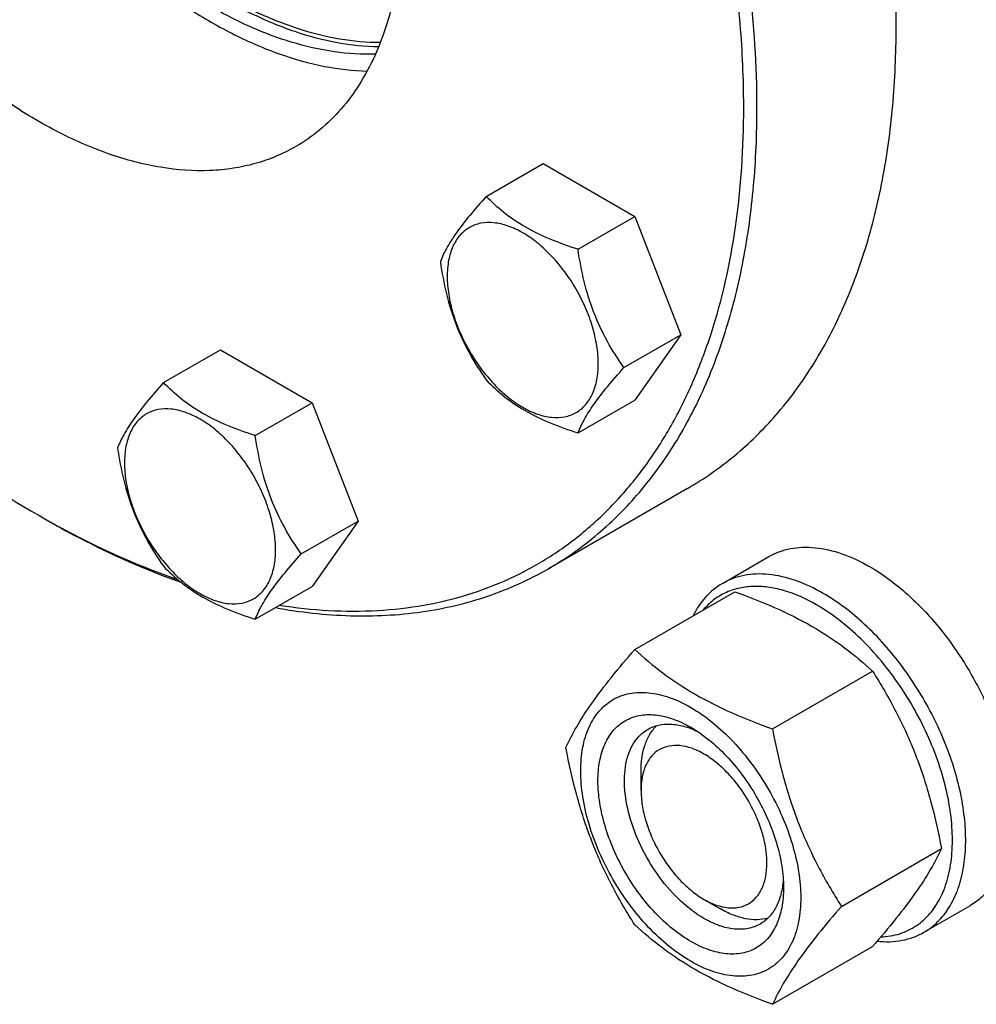
# Model space of a CAD drawing. Units: millimetres. Extents: x 0 to 4200, y -3 to 2970.
# Drawn here: x 3182 to 3284, y 1727 to 1833 of the extents above; entities that cross this region are included whole.
import ezdxf

# ---------------------------------------------------------------- set-up
doc = ezdxf.new("R2010")
doc.units = ezdxf.units.MM
doc.header["$LTSCALE"] = 231
doc.layers.get('0').update_dxf_attribs({"linetype": 'CONTINUOUS'})

msp = doc.modelspace()

# ---------------------------------------------------------------- linework, layer by layer
at = {"color": 7, "linetype": 'Continuous'}
for p, q in [((3275.065, 1831.699), (3275.065, 1832.517)), ((3258.802, 1823.126), (3258.801, 1823.304)), ((3231.323, 1813.66), (3237.391, 1817.164)), ((3237.391, 1817.164), (3247.189, 1811.507)), ((3241.121, 1808.004), (3247.189, 1811.507)), ((3247.189, 1811.507), (3252.088, 1798.881)), ((3246.02, 1795.377), (3252.088, 1798.881)), ((3252.088, 1798.881), (3247.189, 1791.911)), ((3196.881, 1793.775), (3202.949, 1797.278)), ((3202.949, 1797.278), (3212.747, 1791.622)), ((3206.679, 1788.118), (3212.747, 1791.622)), ((3212.747, 1791.622), (3217.646, 1778.995)), ((3241.121, 1788.408), (3247.189, 1791.911)), ((3252.8, 1782.487), (3237.951, 1773.914)), ((3183.493, 1779.647), (3184.2, 1779.239)), ((3211.578, 1775.492), (3217.646, 1778.995)), ((3217.646, 1778.995), (3212.747, 1772.026)), ((3256.537, 1772.343), (3261.487, 1775.201)), ((3206.679, 1768.522), (3212.747, 1772.026)), ((3247.176, 1765.295), (3257.851, 1771.458)), ((3261.873, 1756.809), (3272.548, 1762.973)), ((3247.841, 1750.253), (3247.841, 1752.294)), ((3269.222, 1737.87), (3279.897, 1744.033)), ((3254.559, 1738.618), (3256.326, 1737.598)), ((3278.037, 1735.104), (3282.986, 1737.961)), ((3261.873, 1727.415), (3272.548, 1733.579))]:
    msp.add_line(p, q, dxfattribs=at)
for centre, radius, start, end in [((3173.072, 1831.698), 101.993, 0.00097, 0.45799), ((3233.345, 1865.99), 99.701, 239.99874, 240.46921)]:
    msp.add_arc(centre, radius, start, end, dxfattribs=at)
for points, knots in [([(3260.216, 1823.126), (3260.216, 1827.586), (3259.612, 1836.794), (3257.125, 1850.776), (3253.083, 1865.103), (3247.572, 1879.469), (3240.708, 1893.568), (3232.639, 1907.101), (3223.536, 1919.779), (3213.594, 1931.331), (3203.023, 1941.512), (3192.045, 1950.106), (3180.891, 1956.93), (3171.444, 1961.105), (3164.024, 1963.369), (3157.047, 1964.859), (3150.157, 1965.365), (3143.566, 1964.746), (3138.925, 1963.756), (3134.53, 1962.237), (3131.773, 1960.872), (3130.452, 1960.11)], [0, 0, 0, 0, 0.0623807, 0.128716, 0.1983052, 0.2702782, 0.3436517, 0.4173796, 0.4904003, 0.5616833, 0.6302772, 0.6953617, 0.7563066, 0.8127415, 0.8392659, 0.8646879, 0.9124609, 0.9351047, 0.9571092, 0.9786688, 1, 1, 1, 1]), ([(3275.062, 1832.514), (3275.038, 1835.431), (3274.737, 1841.395), (3273.588, 1850.455), (3271.743, 1859.75), (3268.337, 1872.481), (3262.444, 1888.399), (3253.134, 1906.81), (3241.845, 1924.078), (3231.006, 1937.14), (3221.684, 1946.455), (3214.557, 1952.701), (3207.286, 1958.226), (3202.272, 1961.469), (3199.756, 1962.948)], [0, 0, 0, 0, 0.0559964, 0.1144455, 0.175109, 0.2376947, 0.3672017, 0.4999995, 0.6327974, 0.7623046, 0.8248904, 0.8855541, 0.9440034, 1, 1, 1, 1]), ([(3258.801, 1823.304), (3258.796, 1826.212), (3258.529, 1832.161), (3257.422, 1841.203), (3255.611, 1850.486), (3253.114, 1859.922), (3249.955, 1869.421), (3244.872, 1882.115), (3237.08, 1897.542), (3227.616, 1912.004), (3219.164, 1922.752), (3212.517, 1930.238), (3205.594, 1937.118), (3198.46, 1943.328), (3191.183, 1948.808), (3186.165, 1952.013), (3183.649, 1953.472)], [0, 0, 0, 0, 0.0558769, 0.1142453, 0.174866, 0.2374435, 0.3016378, 0.3670739, 0.5000007, 0.6329274, 0.6983634, 0.7625575, 0.8251348, 0.8857553, 0.9441235, 1, 1, 1, 1]), ([(3162.988, 1899.671), (3162.988, 1897.729), (3163.212, 1893.734), (3164.144, 1887.66), (3165.668, 1881.423), (3167.759, 1875.121), (3170.386, 1868.852), (3173.506, 1862.714), (3177.071, 1856.803), (3181.025, 1851.213), (3185.306, 1846.03), (3189.847, 1841.336), (3194.577, 1837.204), (3199.424, 1833.699), (3204.313, 1830.875), (3209.171, 1828.776), (3213.923, 1827.439), (3217.08, 1827.061), (3218.604, 1827.019)], [0, 0, 0, 0, 0.0591445, 0.1215825, 0.1868556, 0.2543943, 0.3235477, 0.3936105, 0.4638478, 0.5335194, 0.6019029, 0.6683188, 0.7321555, 0.7928985, 0.8501623, 0.9037286, 0.9535903, 1, 1, 1, 1]), ([(3165.817, 1899.671), (3165.817, 1897.787), (3166.035, 1893.911), (3166.945, 1888.019), (3168.432, 1881.969), (3170.472, 1875.857), (3173.033, 1869.78), (3176.075, 1863.834), (3179.549, 1858.113), (3183.4, 1852.709), (3187.567, 1847.707), (3191.984, 1843.186), (3196.581, 1839.218), (3201.287, 1835.865), (3206.028, 1833.181), (3210.734, 1831.208), (3215.33, 1829.981), (3218.377, 1829.666), (3219.845, 1829.653)], [0, 0, 0, 0, 0.0592628, 0.1218434, 0.1872757, 0.2549803, 0.3242952, 0.3945036, 0.4648593, 0.5346114, 0.6030286, 0.6694243, 0.7331833, 0.7937913, 0.8508682, 0.9042079, 0.9538241, 1, 1, 1, 1]), ([(3166.17, 1899.467), (3166.17, 1897.591), (3166.389, 1893.732), (3167.299, 1887.864), (3168.786, 1881.84), (3170.827, 1875.756), (3173.388, 1869.708), (3176.429, 1863.794), (3179.9, 1858.108), (3183.747, 1852.741), (3187.907, 1847.78), (3192.314, 1843.304), (3196.898, 1839.385), (3201.586, 1836.084), (3206.306, 1833.454), (3210.985, 1831.539), (3215.551, 1830.372), (3218.572, 1830.101), (3220.026, 1830.109)], [0, 0, 0, 0, 0.0593565, 0.1220501, 0.1876084, 0.2554442, 0.3248867, 0.3952098, 0.4656584, 0.5354733, 0.603916, 0.6702946, 0.7339909, 0.794491, 0.8514195, 0.9045804, 0.9540046, 1, 1, 1, 1]), ([(3219.503, 1828.852), (3218.037, 1828.797), (3214.981, 1828.982), (3210.346, 1830.051), (3205.584, 1831.897), (3200.769, 1834.484), (3195.977, 1837.771), (3191.284, 1841.702), (3186.766, 1846.214), (3182.495, 1851.234), (3178.542, 1856.679), (3174.971, 1862.461), (3171.841, 1868.484), (3169.203, 1874.651), (3167.1, 1880.859), (3165.567, 1887.009), (3164.628, 1892.999), (3164.402, 1896.94), (3164.402, 1898.855)], [0, 0, 0, 0, 0.0456165, 0.094629, 0.1474022, 0.204006, 0.2642679, 0.3278238, 0.3941611, 0.4626558, 0.5326045, 0.6032535, 0.6738251, 0.7435446, 0.8116658, 0.8774988, 0.940439, 1, 1, 1, 1]), ([(3210.994, 1818.972), (3210.319, 1818.582), (3208.908, 1817.884), (3206.659, 1817.107), (3204.285, 1816.6), (3200.912, 1816.284), (3196.416, 1816.614), (3190.872, 1818.087), (3185.189, 1820.599), (3179.481, 1824.091), (3173.865, 1828.488), (3168.456, 1833.697), (3163.37, 1839.607), (3158.712, 1846.093), (3154.584, 1853.017), (3151.072, 1860.231), (3148.253, 1867.581), (3146.185, 1874.911), (3144.913, 1882.064), (3144.603, 1886.775), (3144.603, 1889.057)], [0, 0, 0, 0, 0.0213322, 0.0428929, 0.0648984, 0.0875433, 0.1353186, 0.1872196, 0.2436572, 0.304605, 0.3696926, 0.4382898, 0.5095762, 0.5826004, 0.6563318, 0.7297088, 0.8016853, 0.8712779, 0.9376164, 1, 1, 1, 1]), ([(3222.385, 1844.151), (3222.385, 1841.363), (3222.06, 1837.271), (3220.802, 1832.128), (3219.522, 1828.7), (3217.891, 1825.633), (3215.921, 1822.957), (3213.63, 1820.703), (3211.896, 1819.493), (3210.994, 1818.972)], [0, 0, 0, 0, 0.2892708, 0.4225365, 0.5484968, 0.6678934, 0.7818679, 0.8919524, 1, 1, 1, 1]), ([(3252.8, 1782.487), (3254.563, 1783.505), (3257.952, 1785.87), (3262.429, 1790.276), (3266.28, 1795.506), (3269.469, 1801.501), (3271.97, 1808.199), (3273.765, 1815.536), (3274.84, 1823.441), (3275.065, 1828.899), (3275.065, 1831.699)], [0, 0, 0, 0, 0.1080128, 0.218062, 0.3319999, 0.451358, 0.5772779, 0.7105007, 0.8513948, 1, 1, 1, 1]), ([(3209.276, 1770.016), (3212.726, 1769.476), (3217.914, 1769.154), (3224.637, 1769.916), (3229.356, 1771.046), (3233.808, 1772.74), (3237.965, 1774.987), (3241.801, 1777.773), (3245.291, 1781.081), (3248.415, 1784.887), (3251.155, 1789.169), (3253.496, 1793.898), (3256.126, 1800.915), (3258.288, 1810.711), (3258.802, 1818.877), (3258.802, 1823.126)], [0, 0, 0, 0, 0.1242245, 0.183057, 0.2402524, 0.2963713, 0.3520324, 0.4078801, 0.4645485, 0.522626, 0.5826285, 0.6449816, 0.7100135, 0.8488207, 1, 1, 1, 1]), ([(3237.951, 1773.914), (3239.714, 1774.932), (3243.103, 1777.296), (3247.58, 1781.703), (3251.431, 1786.933), (3254.619, 1792.928), (3257.121, 1799.626), (3258.915, 1806.963), (3259.99, 1814.868), (3260.216, 1820.326), (3260.216, 1823.126)], [0, 0, 0, 0, 0.1080128, 0.218062, 0.3319999, 0.4513581, 0.577278, 0.7105008, 0.8513949, 1, 1, 1, 1]), ([(3231.323, 1813.66), (3230.721, 1812.991), (3229.61, 1811.717), (3228.171, 1809.874), (3227.112, 1808.227), (3226.611, 1807.173), (3226.424, 1806.691)], [0, 0, 0, 0, 0.3154008, 0.592108, 0.8188795, 1, 1, 1, 1]), ([(3241.121, 1808.004), (3240.115, 1808.324), (3238.18, 1809.009), (3235.497, 1810.293), (3233.205, 1811.846), (3231.908, 1813.049), (3231.323, 1813.66)], [0, 0, 0, 0, 0.2768188, 0.5376908, 0.7779913, 1, 1, 1, 1]), ([(3243.28, 1795.801), (3243.28, 1796.438), (3243.163, 1797.764), (3242.698, 1799.765), (3241.953, 1801.791), (3240.955, 1803.767), (3239.743, 1805.619), (3238.361, 1807.277), (3236.86, 1808.681), (3235.297, 1809.777), (3233.724, 1810.525), (3232.194, 1810.895), (3230.758, 1810.858), (3229.48, 1810.395), (3228.44, 1809.52), (3227.69, 1808.294), (3227.245, 1806.785), (3227.158, 1805.687), (3227.158, 1805.109)], [0, 0, 0, 0, 0.0665867, 0.138433, 0.214058, 0.2916513, 0.3692445, 0.4448693, 0.5167151, 0.5833013, 0.6436803, 0.6976944, 0.746277, 0.7916498, 0.8370228, 0.8856058, 0.9396204, 1, 1, 1, 1]), ([(3246.02, 1795.377), (3245.385, 1796.28), (3244.179, 1798.169), (3242.727, 1801.246), (3241.71, 1804.558), (3241.289, 1806.848), (3241.121, 1808.004)], [0, 0, 0, 0, 0.2421789, 0.4903486, 0.7437793, 1, 1, 1, 1]), ([(3226.424, 1806.691), (3226.592, 1805.535), (3227.013, 1803.246), (3228.03, 1799.933), (3229.482, 1796.856), (3230.688, 1794.968), (3231.323, 1794.064)], [0, 0, 0, 0, 0.2562207, 0.5096514, 0.7578211, 1, 1, 1, 1]), ([(3227.158, 1805.109), (3227.158, 1804.472), (3227.275, 1803.146), (3227.74, 1801.145), (3228.485, 1799.119), (3229.483, 1797.143), (3230.695, 1795.291), (3232.077, 1793.633), (3233.578, 1792.229), (3235.141, 1791.133), (3236.714, 1790.384), (3238.244, 1790.015), (3239.68, 1790.052), (3240.958, 1790.515), (3241.998, 1791.39), (3242.748, 1792.616), (3243.193, 1794.125), (3243.28, 1795.223), (3243.28, 1795.801)], [0, 0, 0, 0, 0.0665867, 0.138433, 0.214058, 0.2916513, 0.3692445, 0.4448693, 0.5167151, 0.5833013, 0.6436803, 0.6976944, 0.746277, 0.7916498, 0.8370228, 0.8856058, 0.9396204, 1, 1, 1, 1]), ([(3159.829, 1797.714), (3163.533, 1794.16), (3171.068, 1787.64), (3179.329, 1782.052), (3183.493, 1779.647)], [0, 0, 0, 0, 0.5163659, 1, 1, 1, 1]), ([(3241.121, 1788.408), (3241.308, 1788.889), (3241.809, 1789.944), (3242.868, 1791.591), (3244.307, 1793.434), (3245.418, 1794.708), (3246.02, 1795.377)], [0, 0, 0, 0, 0.1811205, 0.407892, 0.6845992, 1, 1, 1, 1]), ([(3196.881, 1793.775), (3196.28, 1793.105), (3195.169, 1791.832), (3193.729, 1789.988), (3192.671, 1788.342), (3192.169, 1787.287), (3191.982, 1786.805)], [0, 0, 0, 0, 0.3154008, 0.592108, 0.8188795, 1, 1, 1, 1]), ([(3206.679, 1788.118), (3205.674, 1788.439), (3203.739, 1789.123), (3201.055, 1790.408), (3198.763, 1791.96), (3197.466, 1793.163), (3196.881, 1793.775)], [0, 0, 0, 0, 0.2768188, 0.5376908, 0.7779913, 1, 1, 1, 1]), ([(3231.323, 1794.064), (3231.908, 1793.452), (3233.205, 1792.25), (3235.497, 1790.697), (3238.18, 1789.413), (3240.115, 1788.728), (3241.121, 1788.408)], [0, 0, 0, 0, 0.2220087, 0.4623092, 0.7231812, 1, 1, 1, 1]), ([(3208.838, 1775.916), (3208.838, 1776.553), (3208.722, 1777.879), (3208.256, 1779.879), (3207.511, 1781.905), (3206.513, 1783.881), (3205.301, 1785.733), (3203.919, 1787.392), (3202.419, 1788.795), (3200.855, 1789.892), (3199.282, 1790.64), (3197.753, 1791.009), (3196.317, 1790.973), (3195.039, 1790.509), (3193.998, 1789.634), (3193.249, 1788.409), (3192.804, 1786.9), (3192.716, 1785.801), (3192.716, 1785.223)], [0, 0, 0, 0, 0.0665867, 0.138433, 0.214058, 0.2916513, 0.3692445, 0.4448693, 0.5167151, 0.5833013, 0.6436803, 0.6976944, 0.746277, 0.7916498, 0.8370228, 0.8856058, 0.9396204, 1, 1, 1, 1]), ([(3211.578, 1775.492), (3210.943, 1776.395), (3209.738, 1778.284), (3208.286, 1781.36), (3207.268, 1784.673), (3206.847, 1786.962), (3206.679, 1788.118)], [0, 0, 0, 0, 0.2421789, 0.4903486, 0.7437793, 1, 1, 1, 1]), ([(3191.982, 1786.805), (3192.15, 1785.649), (3192.571, 1783.36), (3193.589, 1780.047), (3195.041, 1776.971), (3196.246, 1775.082), (3196.881, 1774.179)], [0, 0, 0, 0, 0.2562207, 0.5096514, 0.7578211, 1, 1, 1, 1]), ([(3192.716, 1785.223), (3192.716, 1784.586), (3192.833, 1783.26), (3193.298, 1781.26), (3194.044, 1779.234), (3195.041, 1777.258), (3196.254, 1775.406), (3197.636, 1773.747), (3199.136, 1772.344), (3200.7, 1771.247), (3202.272, 1770.499), (3203.802, 1770.13), (3205.238, 1770.166), (3206.516, 1770.63), (3207.556, 1771.505), (3208.306, 1772.73), (3208.751, 1774.239), (3208.838, 1775.338), (3208.838, 1775.916)], [0, 0, 0, 0, 0.0665867, 0.138433, 0.214058, 0.2916513, 0.3692445, 0.4448693, 0.5167151, 0.5833013, 0.6436803, 0.6976944, 0.746277, 0.7916498, 0.8370228, 0.8856058, 0.9396204, 1, 1, 1, 1]), ([(3184.2, 1779.239), (3185.404, 1778.544), (3190.092, 1775.964), (3195.005, 1773.781), (3198.74, 1772.465)], [0, 0, 0, 0, 0.259881, 1, 1, 1, 1]), ([(3184.203, 1779.241), (3185.378, 1778.576), (3189.95, 1776.108), (3194.735, 1774.024), (3198.371, 1772.771)], [0, 0, 0, 0, 0.2597831, 1, 1, 1, 1]), ([(3261.487, 1775.201), (3261.839, 1775.404), (3262.588, 1775.755), (3263.798, 1776.089), (3265.089, 1776.233), (3266.948, 1776.169), (3269.417, 1775.574), (3271.293, 1774.681), (3272.237, 1774.136)], [0, 0, 0, 0, 0.1080966, 0.218231, 0.332257, 0.4517073, 0.7106002, 1, 1, 1, 1]), ([(3206.679, 1768.522), (3206.866, 1769.004), (3207.368, 1770.059), (3208.426, 1771.705), (3209.866, 1773.549), (3210.977, 1774.822), (3211.578, 1775.492)], [0, 0, 0, 0, 0.1811205, 0.407892, 0.6845992, 1, 1, 1, 1]), ([(3196.881, 1774.179), (3197.466, 1773.567), (3198.763, 1772.364), (3201.055, 1770.812), (3203.739, 1769.527), (3205.674, 1768.843), (3206.679, 1768.522)], [0, 0, 0, 0, 0.2220087, 0.4623092, 0.7231812, 1, 1, 1, 1]), ([(3272.237, 1774.136), (3273.506, 1773.403), (3275.999, 1771.585), (3279.334, 1768.19), (3282.285, 1764.168), (3283.902, 1761.19), (3284.606, 1759.646)], [0, 0, 0, 0, 0.2277034, 0.4758112, 0.7363979, 1, 1, 1, 1]), ([(3208.824, 1769.755), (3211.467, 1769.274), (3216.676, 1768.691), (3223.145, 1769.015), (3228.024, 1769.934), (3231.5, 1770.932), (3234.822, 1772.243), (3236.93, 1773.325), (3237.951, 1773.914)], [0, 0, 0, 0, 0.2683572, 0.5214875, 0.643686, 0.7637045, 0.8822312, 1, 1, 1, 1]), ([(3267.287, 1771.278), (3266.343, 1771.823), (3264.468, 1772.716), (3261.998, 1773.311), (3260.14, 1773.376), (3258.849, 1773.232), (3257.638, 1772.897), (3256.889, 1772.546), (3256.537, 1772.343)], [0, 0, 0, 0, 0.2893997, 0.5482926, 0.6677429, 0.7817689, 0.8919034, 1, 1, 1, 1]), ([(3256.537, 1772.343), (3256.209, 1772.153), (3255.576, 1771.718), (3254.433, 1770.631), (3253.764, 1769.617), (3253.404, 1768.893)], [0, 0, 0, 0, 0.2408849, 0.4857185, 1, 1, 1, 1]), ([(3266.58, 1770.053), (3265.464, 1770.698), (3263.738, 1771.481), (3261.373, 1771.988), (3259.732, 1772.07), (3258.189, 1771.862), (3256.772, 1771.362), (3255.507, 1770.578), (3254.794, 1769.888), (3254.472, 1769.509)], [0, 0, 0, 0, 0.2928436, 0.4248226, 0.5480683, 0.6643766, 0.7763311, 0.8870942, 1, 1, 1, 1]), ([(3257.851, 1771.458), (3259.31, 1770.934), (3262.129, 1769.833), (3266.079, 1767.867), (3269.553, 1765.582), (3271.6, 1763.853), (3272.548, 1762.973)], [0, 0, 0, 0, 0.2720295, 0.5307148, 0.772826, 1, 1, 1, 1]), ([(3278.037, 1735.104), (3278.567, 1735.41), (3279.572, 1736.179), (3280.781, 1737.708), (3281.684, 1739.578), (3282.269, 1741.743), (3282.53, 1744.158), (3282.463, 1746.772), (3282.073, 1749.533), (3281.115, 1753.395), (3279.176, 1758.19), (3276.444, 1762.635), (3273.844, 1765.845), (3271.767, 1767.978), (3269.594, 1769.807), (3268.059, 1770.832), (3267.287, 1771.278)], [0, 0, 0, 0, 0.0428264, 0.0874208, 0.135217, 0.1871408, 0.2436032, 0.3045777, 0.369694, 0.4383213, 0.5825533, 0.7295922, 0.8015999, 0.8712225, 0.9375896, 1, 1, 1, 1]), ([(3273.434, 1734.609), (3274.113, 1734.638), (3275.448, 1734.855), (3277.275, 1735.725), (3278.79, 1737.099), (3279.943, 1738.918), (3280.716, 1741.116), (3281.098, 1743.631), (3281.086, 1746.399), (3280.684, 1749.35), (3279.904, 1752.405), (3278.765, 1755.484), (3277.3, 1758.505), (3275.546, 1761.386), (3273.552, 1764.051), (3271.37, 1766.427), (3269.059, 1768.452), (3267.411, 1769.573), (3266.58, 1770.053)], [0, 0, 0, 0, 0.0459263, 0.0900637, 0.1347516, 0.1821918, 0.2339727, 0.2909137, 0.3531446, 0.4202562, 0.4914428, 0.5656194, 0.6415182, 0.7177733, 0.792999, 0.8658673, 0.9351883, 1, 1, 1, 1]), ([(3239.828, 1754.84), (3240.176, 1755.593), (3241.022, 1757.205), (3242.65, 1759.701), (3244.743, 1762.437), (3246.327, 1764.315), (3247.176, 1765.295)], [0, 0, 0, 0, 0.1941908, 0.4252957, 0.6965307, 1, 1, 1, 1]), ([(3247.176, 1765.295), (3248.125, 1764.414), (3250.172, 1762.685), (3253.646, 1760.4), (3257.595, 1758.434), (3260.414, 1757.333), (3261.873, 1756.809)], [0, 0, 0, 0, 0.227174, 0.4692852, 0.7279705, 1, 1, 1, 1]), ([(3272.548, 1762.973), (3273.439, 1761.571), (3275.136, 1758.671), (3277.243, 1754.042), (3278.829, 1749.127), (3279.576, 1745.743), (3279.897, 1744.033)], [0, 0, 0, 0, 0.2437273, 0.4921422, 0.744794, 1, 1, 1, 1]), ([(3241.407, 1752.335), (3241.407, 1753.177), (3241.534, 1754.776), (3242.181, 1756.973), (3243.11, 1758.489), (3244.049, 1759.412), (3244.831, 1759.958), (3245.695, 1760.362), (3246.964, 1760.713), (3248.741, 1760.761), (3250.967, 1760.222), (3253.258, 1759.133), (3255.535, 1757.536), (3257.72, 1755.493), (3259.732, 1753.078), (3261.497, 1750.381), (3262.95, 1747.504), (3264.035, 1744.553), (3264.713, 1741.64), (3264.883, 1739.709), (3264.883, 1738.782)], [0, 0, 0, 0, 0.0603605, 0.1143581, 0.1629258, 0.1858965, 0.2084422, 0.2309879, 0.2539585, 0.3025258, 0.3565229, 0.4168828, 0.483448, 0.5552712, 0.630872, 0.7084408, 0.7860096, 0.8616107, 0.9334343, 1, 1, 1, 1]), ([(3253.145, 1734.127), (3252.467, 1734.519), (3251.128, 1735.457), (3249.287, 1737.18), (3247.589, 1739.217), (3246.1, 1741.491), (3244.875, 1743.918), (3243.96, 1746.406), (3243.389, 1748.863), (3243.183, 1751.2), (3243.353, 1753.332), (3243.898, 1755.185), (3244.682, 1756.463), (3245.474, 1757.242), (3246.133, 1757.702), (3246.862, 1758.043), (3247.932, 1758.34), (3249.431, 1758.38), (3251.308, 1757.926), (3252.53, 1757.344), (3253.145, 1756.989)], [0, 0, 0, 0, 0.066565, 0.1383882, 0.2139891, 0.2915579, 0.3691267, 0.4447278, 0.5165514, 0.5831171, 0.6434776, 0.6974752, 0.7460429, 0.7690136, 0.7915593, 0.814105, 0.8370756, 0.8856429, 0.93964, 1, 1, 1, 1]), ([(3248.559, 1756.767), (3248.914, 1756.972), (3249.715, 1757.28), (3251.046, 1757.378), (3252.47, 1757.13), (3253.407, 1756.763), (3253.88, 1756.533)], [0, 0, 0, 0, 0.2222582, 0.4574026, 0.7149987, 1, 1, 1, 1]), ([(3254.559, 1736.577), (3253.671, 1737.09), (3251.946, 1738.417), (3249.739, 1740.927), (3247.923, 1743.882), (3246.647, 1747.038), (3246.103, 1749.707), (3246.051, 1751.714), (3246.197, 1753.062), (3246.523, 1754.27), (3247.027, 1755.314), (3247.702, 1756.167), (3248.263, 1756.596), (3248.559, 1756.767)], [0, 0, 0, 0, 0.1286453, 0.2702003, 0.417317, 0.5616254, 0.6952611, 0.7562679, 0.8127602, 0.8647114, 0.9125329, 0.957151, 1, 1, 1, 1]), ([(3247.841, 1752.294), (3247.841, 1752.793), (3247.904, 1753.75), (3248.215, 1755.092), (3248.735, 1756.248), (3249.231, 1756.892), (3249.506, 1757.162)], [0, 0, 0, 0, 0.2838006, 0.5433496, 0.7804416, 1, 1, 1, 1]), ([(3253.145, 1756.989), (3253.823, 1756.598), (3255.161, 1755.66), (3257.003, 1753.937), (3258.7, 1751.9), (3260.189, 1749.625), (3261.414, 1747.199), (3262.33, 1744.711), (3262.901, 1742.254), (3263.044, 1740.626), (3263.044, 1739.843)], [0, 0, 0, 0, 0.1141547, 0.2373263, 0.3669759, 0.4999999, 0.6330239, 0.7626735, 0.8858451, 1, 1, 1, 1]), ([(3261.873, 1756.809), (3262.194, 1755.1), (3262.94, 1751.716), (3264.527, 1746.801), (3266.634, 1742.171), (3268.331, 1739.272), (3269.222, 1737.87)], [0, 0, 0, 0, 0.255206, 0.5078578, 0.7562727, 1, 1, 1, 1]), ([(3247.176, 1735.9), (3246.285, 1737.303), (3244.589, 1740.202), (3242.482, 1744.832), (3240.895, 1749.747), (3240.148, 1753.131), (3239.828, 1754.84)], [0, 0, 0, 0, 0.2437273, 0.4921422, 0.744794, 1, 1, 1, 1]), ([(3254.559, 1754.132), (3254.142, 1754.372), (3253.313, 1754.767), (3252.038, 1755.075), (3250.842, 1755.044), (3249.777, 1754.658), (3248.91, 1753.929), (3248.285, 1752.908), (3247.914, 1751.65), (3247.841, 1750.735), (3247.841, 1750.253)], [0, 0, 0, 0, 0.1448995, 0.2745227, 0.3911114, 0.4999973, 0.6088838, 0.7254741, 0.8550997, 1, 1, 1, 1]), ([(3254.559, 1738.618), (3254.976, 1738.377), (3255.805, 1737.983), (3257.08, 1737.675), (3258.276, 1737.705), (3259.341, 1738.092), (3260.208, 1738.821), (3260.833, 1739.842), (3261.204, 1741.1), (3261.319, 1742.547), (3261.179, 1744.132), (3260.792, 1745.8), (3260.17, 1747.488), (3259.339, 1749.135), (3258.329, 1750.678), (3257.177, 1752.06), (3255.927, 1753.229), (3255.019, 1753.866), (3254.559, 1754.132)], [0, 0, 0, 0, 0.0603797, 0.1143938, 0.1629764, 0.2083492, 0.2537222, 0.3023052, 0.3563198, 0.4166994, 0.4832861, 0.5551324, 0.6307574, 0.7083507, 0.785944, 0.8615687, 0.9334146, 1, 1, 1, 1]), ([(3264.883, 1738.782), (3264.883, 1737.94), (3264.755, 1736.34), (3264.108, 1734.144), (3263.179, 1732.628), (3262.24, 1731.705), (3261.458, 1731.159), (3260.595, 1730.755), (3259.326, 1730.403), (3257.549, 1730.356), (3255.322, 1730.895), (3253.032, 1731.984), (3250.755, 1733.581), (3248.57, 1735.624), (3246.558, 1738.039), (3244.792, 1740.736), (3243.34, 1743.613), (3242.254, 1746.564), (3241.577, 1749.476), (3241.407, 1751.407), (3241.407, 1752.335)], [0, 0, 0, 0, 0.0603605, 0.1143581, 0.1629258, 0.1858965, 0.2084422, 0.2309879, 0.2539585, 0.3025258, 0.3565229, 0.4168828, 0.483448, 0.5552712, 0.630872, 0.7084408, 0.7860096, 0.8616107, 0.9334343, 1, 1, 1, 1]), ([(3247.841, 1750.253), (3247.841, 1749.722), (3247.939, 1748.617), (3248.326, 1746.95), (3248.947, 1745.262), (3249.779, 1743.615), (3250.789, 1742.072), (3251.941, 1740.69), (3253.191, 1739.52), (3254.099, 1738.884), (3254.559, 1738.618)], [0, 0, 0, 0, 0.1141552, 0.2373269, 0.3669766, 0.5000007, 0.6330247, 0.7626745, 0.8858462, 1, 1, 1, 1]), ([(3279.897, 1744.033), (3279.548, 1743.28), (3278.703, 1741.668), (3277.075, 1739.172), (3274.981, 1736.436), (3273.398, 1734.559), (3272.548, 1733.579)], [0, 0, 0, 0, 0.1941908, 0.4252957, 0.6965307, 1, 1, 1, 1]), ([(3263.017, 1740.705), (3262.979, 1740.181), (3262.828, 1739.186), (3262.331, 1737.829), (3261.581, 1736.727), (3260.914, 1736.187), (3260.559, 1735.983)], [0, 0, 0, 0, 0.2849845, 0.5425752, 0.7777266, 1, 1, 1, 1]), ([(3263.044, 1739.843), (3263.044, 1739.133), (3262.937, 1737.784), (3262.391, 1735.932), (3261.607, 1734.653), (3260.816, 1733.875), (3260.156, 1733.414), (3259.428, 1733.073), (3258.358, 1732.777), (3256.859, 1732.737), (3254.981, 1733.191), (3253.759, 1733.773), (3253.145, 1734.127)], [0, 0, 0, 0, 0.1447906, 0.274318, 0.3908201, 0.4459214, 0.5000029, 0.5540843, 0.6091851, 0.7256858, 0.8552113, 1, 1, 1, 1]), ([(3284.606, 1739.233), (3284.485, 1739.108), (3283.992, 1738.629), (3283.431, 1738.218), (3282.986, 1737.961)], [0, 0, 0, 0, 0.2532076, 1, 1, 1, 1]), ([(3261.38, 1736.607), (3261.008, 1736.503), (3260.202, 1736.394), (3258.94, 1736.521), (3257.62, 1736.923), (3256.759, 1737.348), (3256.327, 1737.597)], [0, 0, 0, 0, 0.2195388, 0.4566102, 0.7161621, 1, 1, 1, 1]), ([(3269.222, 1737.87), (3268.372, 1736.89), (3266.789, 1735.013), (3264.695, 1732.276), (3263.067, 1729.781), (3262.221, 1728.168), (3261.873, 1727.415)], [0, 0, 0, 0, 0.3034693, 0.5747043, 0.8058092, 1, 1, 1, 1]), ([(3260.559, 1735.983), (3260.362, 1735.869), (3259.944, 1735.673), (3259.027, 1735.419), (3257.742, 1735.385), (3256.133, 1735.774), (3255.086, 1736.273), (3254.559, 1736.577)], [0, 0, 0, 0, 0.1081633, 0.2183656, 0.4513686, 0.7104212, 1, 1, 1, 1]), ([(3261.873, 1727.415), (3260.414, 1727.939), (3257.595, 1729.04), (3253.646, 1731.006), (3250.172, 1733.291), (3248.125, 1735.02), (3247.176, 1735.9)], [0, 0, 0, 0, 0.2720295, 0.5307148, 0.772826, 1, 1, 1, 1]), ([(3273.043, 1734.152), (3273.926, 1734.059), (3275.259, 1734.088), (3276.923, 1734.544), (3277.68, 1734.898), (3278.037, 1735.104)], [0, 0, 0, 0, 0.5165369, 0.7605751, 1, 1, 1, 1])]:
    msp.add_open_spline(points, degree=3, knots=knots, dxfattribs=at)

doc.saveas('drawing.dxf')
